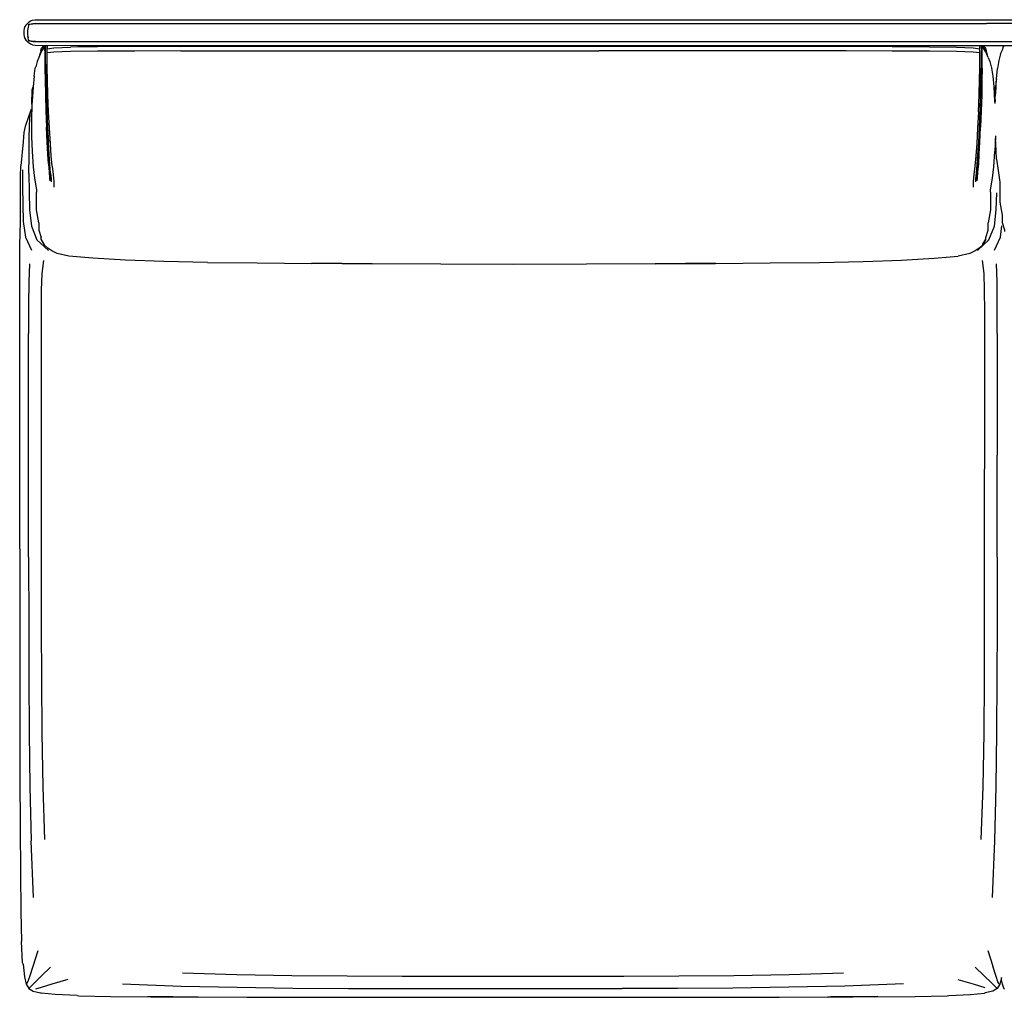
# Model space of a CAD drawing. Units: metres. Extents: x -0.86 to 0.49, y 0.44 to 1.12.
# Drawn here: x -0.86 to -0.18, y 0.44 to 1.12 of the extents above; entities that cross this region are included whole.
import ezdxf

# ---------------------------------------------------------------- set-up
doc = ezdxf.new("R2010")
doc.units = ezdxf.units.M
doc.header["$MEASUREMENT"] = 0

# ---------------------------------------------------------------- blocks, each defined once
blk = doc.blocks.new('12cca345-bc36-487f-93ac-57545d948414')
for p, q in [((-0.82253, 1.11946), (0.46217, 1.11947)), ((-0.8596, 1.10775), (-0.85915, 1.10645)), ((-0.8467, 1.10044), (-0.84673, 1.10062)), ((-0.84663, 1.10079), (-0.84613, 1.10149)), ((-0.84534, 1.10163), (-0.84593, 1.10088)), ((-0.84554, 1.10097), (-0.84487, 1.10163)), ((-0.84484, 1.10036), (-0.84534, 1.10045)), ((-0.84474, 1.10001), (-0.84484, 1.10018)), ((-0.84484, 1.09949), (-0.84474, 1.1001)), ((-0.84419, 1.10163), (-0.84474, 1.10114)), ((-0.19838, 1.10155), (-0.19792, 1.10114)), ((-0.19792, 1.10001), (-0.19782, 1.10018)), ((-0.19782, 1.09949), (-0.19792, 1.1001)), ((-0.19732, 1.10045), (-0.19782, 1.10036)), ((-0.19726, 1.10155), (-0.19673, 1.10088)), ((-0.19712, 1.10097), (-0.19712, 1.10027)), ((-0.19653, 1.10149), (-0.19603, 1.10079)), ((-0.19596, 1.10044), (-0.19593, 1.10062)), ((-0.18918, 1.07313), (-0.1884, 1.06264)), ((-0.84137, 1.0088), (-0.84137, 1.00887)), ((-0.20129, 1.0088), (-0.20129, 1.00887)), ((-0.8511, 0.9937), (-0.8511, 0.99545)), ((-0.86268, 0.82614), (-0.86268, 0.91928)), ((-0.86268, 0.75345), (-0.86268, 0.82614)), ((-0.86268, 0.75345), (-0.86258, 0.63178))]:
    blk.add_line(p, q)
at = {"color": 254, "true_color": 0xcccccc}
for p, q in [((0.466, 1.11683), (-0.19433, 1.11683)), ((-0.63028, 1.1043), (0.43314, 1.10429)), ((-0.84752, 1.09984), (-0.84739, 1.09978)), ((-0.84632, 1.10092), (-0.84633, 1.10097)), ((-0.84609, 1.09958), (-0.84613, 1.09958)), ((-0.84596, 1.09973), (-0.84597, 1.09976)), ((-0.84514, 1.10076), (-0.84474, 1.10082)), ((-0.84514, 1.10027), (-0.84474, 1.10031)), ((-0.84474, 1.09958), (-0.84484, 1.09958)), ((-0.84484, 1.09953), (-0.84474, 1.09954)), ((-0.84484, 1.09801), (-0.84484, 1.09949)), ((-0.84474, 1.10132), (-0.84474, 1.10114)), ((-0.84375, 1.09216), (-0.84375, 1.09646)), ((-0.67445, 1.10106), (-0.46238, 1.10106)), ((-0.67445, 1.09793), (-0.46238, 1.09793)), ((-0.46238, 1.10106), (-0.32791, 1.10106)), ((-0.20368, 1.09992), (-0.19891, 1.09923)), ((-0.19752, 1.10076), (-0.19792, 1.10082)), ((-0.19752, 1.10027), (-0.19792, 1.10031)), ((-0.19792, 1.09958), (-0.19782, 1.09958)), ((-0.19792, 1.09954), (-0.19734, 1.09951)), ((-0.1967, 1.09973), (-0.19669, 1.09976)), ((-0.1966, 1.09966), (-0.19664, 1.09966)), ((-0.19657, 1.09958), (-0.19653, 1.09958)), ((-0.19633, 1.10097), (-0.19635, 1.1009)), ((-0.19527, 1.09978), (-0.19514, 1.09984)), ((-0.84484, 1.09551), (-0.84534, 1.09542)), ((-0.19732, 1.09542), (-0.19782, 1.09551)), ((-0.85473, 1.05752), (-0.85886, 1.04553)), ((-0.84266, 1.02667), (-0.84315, 1.03496)), ((-0.1998, 1.01977), (-0.19941, 1.02652)), ((-0.84286, 1.01977), (-0.84236, 1.01407)), ((-0.84147, 1.0102), (-0.84137, 1.0088)), ((-0.84137, 1.00887), (-0.84132, 1.00951)), ((-0.20134, 1.00951), (-0.20129, 1.00887)), ((-0.85649, 0.81822), (-0.85649, 0.90254)), ((-0.18701, 0.90254), (-0.18701, 0.81822)), ((-0.84757, 0.69984), (-0.84763, 0.84802)), ((-0.85648, 0.74774), (-0.85649, 0.81822)), ((-0.18702, 0.74774), (-0.18701, 0.81822)), ((-0.85303, 0.5124), (-0.85464, 0.55168)), ((-0.19348, 0.47583), (-0.19005, 0.46508)), ((-0.19572, 0.45797), (-0.20221, 0.46426))]:
    blk.add_line(p, q, dxfattribs=at)
for points in [[(-0.85741, 1.11668, 0), (-0.85781, 1.1164, 0), (-0.85847, 1.11573, 0), (-0.85915, 1.11468, 0), (-0.8596, 1.11337, 0), (-0.85984, 1.11196, 0)], [(-0.85741, 1.11668, 0), (-0.85724, 1.11677, 0), (-0.85714, 1.11695, 0), (-0.85687, 1.11735, 0)], [(-0.85687, 1.11735, 0), (-0.85619, 1.118, 0), (-0.85514, 1.11868, 0), (-0.85378, 1.11914, 0)], [(-0.85378, 1.11914, 0), (-0.85197, 1.11938, 0), (-0.82253, 1.11946, 0)], [(-0.85984, 1.11196, 0), (-0.85992, 1.11056, 0), (-0.85984, 1.10917, 0), (-0.8596, 1.10775, 0)], [(-0.85915, 1.10645, 0), (-0.85847, 1.1054, 0), (-0.85781, 1.10473, 0), (-0.85741, 1.10445, 0), (-0.85724, 1.10436, 0), (-0.85714, 1.10418, 0)], [(-0.85378, 1.10199, 0), (-0.85514, 1.10244, 0), (-0.85619, 1.10312, 0), (-0.85687, 1.10378, 0), (-0.85714, 1.10418, 0)], [(-0.85378, 1.10199, 0), (-0.85197, 1.10175, 0), (-0.82253, 1.10166, 0), (0.46217, 1.10166, 0)], [(-0.84752, 1.09758, 0), (-0.84852, 1.09559, 0), (-0.84941, 1.09336, 0), (-0.8506, 1.09045, 0), (-0.85149, 1.08688, 0)], [(-0.84812, 1.09827, 0), (-0.84802, 1.09801, 0), (-0.84881, 1.09516, 0), (-0.84782, 1.09767, 0), (-0.84683, 1.09949, 0), (-0.84603, 1.10036, 0)], [(-0.84812, 1.09827, 0), (-0.84752, 1.09984, 0), (-0.84703, 1.10036, 0)], [(-0.84752, 1.09758, 0), (-0.84633, 1.09923, 0), (-0.84534, 1.10027, 0)], [(-0.84554, 1.10018, 0), (-0.84554, 1.10097, 0), (-0.84529, 1.10163, 0)], [(-0.19735, 1.10155, 0), (-0.19712, 1.10097, 0), (-0.19771, 1.10155, 0)], [(-0.19325, 1.09336, 0), (-0.19414, 1.09559, 0), (-0.19514, 1.09758, 0), (-0.19633, 1.09923, 0), (-0.19732, 1.10027, 0)], [(-0.19563, 1.10036, 0), (-0.19514, 1.09984, 0), (-0.19454, 1.09827, 0), (-0.19464, 1.09801, 0), (-0.19385, 1.09516, 0), (-0.19484, 1.09767, 0), (-0.19583, 1.09949, 0), (-0.19663, 1.10036, 0)], [(-0.18465, 1.09578, 0), (-0.18554, 1.09221, 0), (-0.18594, 1.0912, 0), (-0.18683, 1.08582, 0)], [(-0.18465, 1.09578, 0), (-0.18346, 1.09868, 0), (-0.18257, 1.10092, 0), (-0.18225, 1.10155, 0)], [(-0.18257, 1.10155, 0), (-0.18286, 1.10049, 0), (-0.18244, 1.10155, 0)], [(-0.19325, 1.09336, 0), (-0.19206, 1.09045, 0), (-0.19117, 1.08688, 0), (-0.19077, 1.08587, 0)], [(-0.85278, 1.0805, 0), (-0.85189, 1.08587, 0), (-0.85149, 1.08688, 0)], [(-0.18838, 1.06161, 0), (-0.18868, 1.06316, 0), (-0.18918, 1.07313, 0), (-0.18987, 1.0805, 0), (-0.19077, 1.08587, 0)], [(-0.18844, 1.06555, 0), (-0.18842, 1.06648, 0), (-0.18753, 1.07846, 0), (-0.18803, 1.07633, 0), (-0.18842, 1.06648, 0), (-0.18803, 1.06848, 0), (-0.18753, 1.07846, 0), (-0.18683, 1.08582, 0)], [(-0.85278, 1.0805, 0), (-0.85348, 1.07313, 0), (-0.85398, 1.06316, 0)], [(-0.85398, 1.07101, 0), (-0.85348, 1.07313, 0), (-0.85437, 1.06116, 0), (-0.85398, 1.07101, 0)], [(-0.18841, 1.06432, 0), (-0.18868, 1.07101, 0), (-0.18918, 1.07313, 0)], [(-0.85398, 1.06316, 0), (-0.85437, 1.06116, 0), (-0.85457, 1.05005, 0), (-0.85447, 1.03879, 0), (-0.85398, 1.02821, 0), (-0.85338, 1.01777, 0), (-0.85239, 1.00985, 0), (-0.8511, 1.00176, 0), (-0.8511, 1.00026, 0)], [(-0.85886, 1.04553, 0), (-0.8599, 1.04156, 0), (-0.86038, 1.03493, 0), (-0.86197, 1.01851, 0)], [(-0.18818, 1.03905, 0), (-0.18819, 1.03879, 0), (-0.18868, 1.02821, 0)], [(-0.18743, 1.02309, 0), (-0.18803, 1.03353, 0), (-0.18821, 1.03742, 0)], [(-0.19156, 1.00026, 0), (-0.19156, 1.00176, 0), (-0.19027, 1.00985, 0), (-0.18928, 1.01777, 0), (-0.18868, 1.02821, 0)], [(-0.18743, 1.02309, 0), (-0.18644, 1.01517, 0), (-0.18515, 1.00708, 0), (-0.18515, 1.00558, 0)], [(-0.86262, 0.96355, 0), (-0.86215, 0.9796, 0), (-0.86221, 0.99085, 0), (-0.86219, 1.00154, 0), (-0.86214, 1.01096, 0), (-0.86197, 1.01851, 0)], [(-0.18515, 1.00558, 0), (-0.18515, 1.00409, 0), (-0.18515, 1.00246, 0), (-0.18515, 1.00077, 0), (-0.18515, 0.99902, 0)], [(-0.8511, 0.99545, 0), (-0.8511, 0.99713, 0), (-0.8511, 0.99876, 0), (-0.8511, 1.00026, 0)], [(-0.84951, 0.97891, 0), (-0.8511, 0.98792, 0), (-0.8511, 0.98987, 0), (-0.8511, 0.99181, 0), (-0.8511, 0.9937, 0)], [(-0.19156, 1.00026, 0), (-0.19156, 0.99876, 0), (-0.19156, 0.99713, 0), (-0.19156, 0.99545, 0)], [(-0.19156, 0.99545, 0), (-0.19156, 0.9937, 0), (-0.19156, 0.99181, 0)], [(-0.18515, 0.99902, 0), (-0.18515, 0.99714, 0), (-0.18515, 0.99519, 0), (-0.18515, 0.99325, 0), (-0.18356, 0.98423, 0)], [(-0.19156, 0.99181, 0), (-0.19156, 0.98987, 0), (-0.19156, 0.98792, 0), (-0.19315, 0.97891, 0)], [(-0.18356, 0.98423, 0), (-0.18356, 0.98233, 0), (-0.18356, 0.9807, 0), (-0.18356, 0.97926, 0), (-0.18187, 0.97415, 0), (-0.18187, 0.9731, 0)], [(-0.84951, 0.97891, 0), (-0.84951, 0.97701, 0), (-0.84951, 0.97537, 0), (-0.84951, 0.97393, 0), (-0.84782, 0.96882, 0)], [(-0.19484, 0.96882, 0), (-0.19315, 0.97393, 0), (-0.19315, 0.97537, 0)], [(-0.19315, 0.97537, 0), (-0.19315, 0.97701, 0), (-0.19315, 0.97891, 0)], [(-0.84573, 0.96382, 0), (-0.84573, 0.96431, 0), (-0.84782, 0.96777, 0), (-0.84782, 0.96721, 0), (-0.84573, 0.96382, 0), (-0.84782, 0.96777, 0), (-0.84782, 0.96882, 0)], [(-0.19692, 0.96382, 0), (-0.19692, 0.96431, 0), (-0.19484, 0.96777, 0), (-0.19484, 0.96882, 0)], [(-0.19484, 0.96721, 0), (-0.19484, 0.96777, 0), (-0.19692, 0.96382, 0), (-0.19484, 0.96721, 0)], [(-0.86268, 0.91928, 0), (-0.86268, 0.94342, 0), (-0.86262, 0.96355, 0)], [(-0.73284, 0.95162, 0), (-0.76302, 0.95223, 0), (-0.78944, 0.95313, 0), (-0.81217, 0.95448, 0), (-0.82876, 0.95605, 0), (-0.8368, 0.95782, 0), (-0.84037, 0.95972, 0), (-0.84325, 0.96152, 0), (-0.84573, 0.96382, 0)], [(-0.19692, 0.96382, 0), (-0.19941, 0.96152, 0), (-0.20229, 0.95972, 0), (-0.20586, 0.95782, 0), (-0.2139, 0.95605, 0)], [(-0.42352, 0.95055, 0), (-0.38183, 0.95086, 0), (-0.34404, 0.95124, 0), (-0.30982, 0.95162, 0), (-0.27964, 0.95223, 0), (-0.25322, 0.95313, 0), (-0.23049, 0.95448, 0), (-0.2139, 0.95605, 0)], [(-0.73284, 0.95162, 0), (-0.69862, 0.95124, 0), (-0.66083, 0.95086, 0)], [(-0.42352, 0.95055, 0), (-0.38183, 0.95109, 0), (-0.42352, 0.9507, 0), (-0.47099, 0.95032, 0), (-0.52133, 0.95009, 0), (-0.57167, 0.95032, 0), (-0.61914, 0.9507, 0), (-0.66083, 0.95109, 0), (-0.61914, 0.95055, 0), (-0.66083, 0.95086, 0)], [(-0.86258, 0.63178, 0), (-0.86248, 0.59561, 0), (-0.86232, 0.56095, 0), (-0.8621, 0.52944, 0), (-0.86181, 0.5028, 0), (-0.86137, 0.48197, 0)], [(-0.86028, 0.46627, 0), (-0.86072, 0.46739, 0), (-0.86137, 0.48197, 0)], [(-0.86028, 0.46627, 0), (-0.85947, 0.45758, 0), (-0.85824, 0.4525, 0), (-0.85638, 0.44963, 0)], [(-0.18415, 0.45706, 0), (-0.18526, 0.4525, 0), (-0.18712, 0.44963, 0), (-0.19006, 0.4478, 0), (-0.19528, 0.44659, 0)], [(-0.18194, 0.44875, 0), (-0.18276, 0.45038, 0), (-0.18343, 0.45258, 0), (-0.18397, 0.45552, 0), (-0.18415, 0.45709, 0)], [(-0.85638, 0.44963, 0), (-0.85344, 0.4478, 0), (-0.84821, 0.44659, 0), (-0.84774, 0.44629, 0)], [(-0.82306, 0.44472, 0), (-0.83811, 0.44537, 0), (-0.84774, 0.44629, 0)], [(-0.82306, 0.44472, 0), (-0.82187, 0.44445, 0), (-0.79985, 0.444, 0), (-0.77199, 0.44372, 0)], [(-0.77199, 0.44372, 0), (-0.73942, 0.44355, 0), (-0.77404, 0.44401, 0), (-0.74151, 0.44379, 0), (-0.70572, 0.44364, 0), (-0.66839, 0.44353, 0), (-0.63028, 0.44348, 0)], [(-0.63028, 0.44348, 0), (-0.55562, 0.44344, 0), (-0.41322, 0.44348, 0), (-0.37511, 0.44353, 0), (-0.33778, 0.44364, 0), (-0.30199, 0.44379, 0)], [(-0.27151, 0.44372, 0), (-0.30408, 0.44355, 0), (-0.26945, 0.44401, 0), (-0.30199, 0.44379, 0)], [(-0.27151, 0.44372, 0), (-0.24364, 0.444, 0), (-0.22163, 0.44445, 0), (-0.22044, 0.44472, 0)], [(-0.22044, 0.44472, 0), (-0.20539, 0.44537, 0), (-0.19576, 0.44629, 0), (-0.19528, 0.44659, 0)]]:
    blk.add_polyline3d(points)
for points in [[(-0.85669, 1.11623, 0), (-0.85691, 1.11645, 0), (-0.8571, 1.11664, 0), (-0.85724, 1.11677, 0), (-0.85729, 1.11682, 0), (-0.85724, 1.11677, 0), (-0.8571, 1.11664, 0), (-0.85691, 1.11645, 0), (-0.85669, 1.11623, 0), (-0.8565, 1.11604, 0)], [(-0.85478, 1.11645, 0), (-0.85559, 1.11623, 0), (-0.85606, 1.11604, 0), (-0.85627, 1.11593, 0), (-0.85634, 1.11588, 0), (-0.85639, 1.11592, 0), (-0.8565, 1.11604, 0), (-0.85669, 1.11623, 0)], [(-0.85359, 1.11664, 0), (-0.85478, 1.11645, 0), (-0.85559, 1.11623, 0), (-0.85606, 1.11604, 0), (-0.85627, 1.11593, 0), (-0.85634, 1.11588, 0), (-0.85639, 1.11592, 0), (-0.8565, 1.11604, 0)], [(-0.85478, 1.11645, 0), (-0.85359, 1.11664, 0), (-0.85187, 1.11677, 0), (-0.85359, 1.11664, 0)], [(-0.85187, 1.11677, 0), (-0.82249, 1.11682, 0), (-0.19433, 1.11683, 0)], [(-0.85639, 1.11581, 0), (-0.8565, 1.1156, 0), (-0.85669, 1.11512, 0), (-0.85691, 1.11432, 0), (-0.8571, 1.11318, 0), (-0.85724, 1.11188, 0), (-0.85728, 1.11056, 0), (-0.85724, 1.10925, 0), (-0.8571, 1.10795, 0)], [(-0.8571, 1.11318, 0), (-0.85724, 1.11188, 0), (-0.85728, 1.11056, 0), (-0.85724, 1.10925, 0)], [(-0.8565, 1.1156, 0), (-0.85669, 1.11512, 0), (-0.85691, 1.11432, 0), (-0.8571, 1.11318, 0)], [(-0.85639, 1.11581, 0), (-0.85634, 1.11588, 0), (-0.85639, 1.11581, 0), (-0.8565, 1.1156, 0)], [(-0.8565, 1.10509, 0), (-0.85669, 1.1049, 0), (-0.85691, 1.10468, 0), (-0.8571, 1.10449, 0), (-0.85724, 1.10436, 0), (-0.85729, 1.1043, 0), (-0.85724, 1.10436, 0)], [(-0.85724, 1.10925, 0), (-0.8571, 1.10795, 0), (-0.85691, 1.10681, 0)], [(-0.8565, 1.10509, 0), (-0.85639, 1.1052, 0), (-0.8565, 1.10509, 0), (-0.85669, 1.1049, 0), (-0.85691, 1.10468, 0), (-0.8571, 1.10449, 0), (-0.85724, 1.10436, 0)], [(-0.85639, 1.1052, 0), (-0.85634, 1.10525, 0), (-0.85639, 1.10531, 0), (-0.8565, 1.10552, 0), (-0.85669, 1.106, 0), (-0.85691, 1.10681, 0), (-0.8571, 1.10795, 0)], [(-0.85639, 1.1052, 0), (-0.85634, 1.10525, 0), (-0.85639, 1.10531, 0), (-0.8565, 1.10552, 0), (-0.85669, 1.106, 0), (-0.85691, 1.10681, 0)], [(-0.85559, 1.1049, 0), (-0.85606, 1.10509, 0), (-0.85627, 1.1052, 0), (-0.85634, 1.10525, 0), (-0.85627, 1.1052, 0)], [(-0.85627, 1.1052, 0), (-0.85606, 1.10509, 0), (-0.85559, 1.1049, 0), (-0.85478, 1.10468, 0), (-0.85359, 1.10449, 0), (-0.85187, 1.10436, 0), (-0.85359, 1.10449, 0), (-0.85478, 1.10468, 0), (-0.85559, 1.1049, 0)], [(-0.85187, 1.10436, 0), (-0.82249, 1.1043, 0), (-0.63028, 1.1043, 0)], [(-0.84673, 1.10062, 0), (-0.84673, 1.10045, 0), (-0.84703, 1.10036, 0), (-0.84703, 1.10027, 0), (-0.84696, 1.10021, 0)], [(-0.84673, 1.10062, 0), (-0.84663, 1.10079, 0), (-0.84633, 1.10088, 0)], [(-0.84603, 1.10036, 0), (-0.84643, 1.10036, 0), (-0.84673, 1.10045, 0)], [(-0.84633, 1.10097, 0), (-0.84633, 1.10123, 0), (-0.84613, 1.10149, 0), (-0.84581, 1.10163, 0)], [(-0.84623, 1.10062, 0), (-0.84631, 1.10088, 0), (-0.84593, 1.10088, 0), (-0.84554, 1.10097, 0), (-0.84514, 1.10088, 0), (-0.84474, 1.10088, 0)], [(-0.84625, 1.09937, 0), (-0.84624, 1.09945, 0), (-0.8462, 1.09943, 0)], [(-0.84603, 1.10036, 0), (-0.84574, 1.10027, 0), (-0.84554, 1.10027, 0), (-0.84544, 1.10018, 0)], [(-0.84474, 1.08578, 0), (-0.84484, 1.09156, 0), (-0.84484, 1.09551, 0), (-0.84484, 1.09801, 0), (-0.84534, 1.09801, 0), (-0.84534, 1.09958, 0), (-0.84534, 1.10027, 0), (-0.84534, 1.10045, 0), (-0.84534, 1.10053, 0), (-0.84534, 1.10062, 0), (-0.84534, 1.10053, 0)], [(-0.84534, 1.10053, 0), (-0.84534, 1.10036, 0), (-0.84534, 1.10045, 0), (-0.84534, 1.10027, 0)], [(-0.84534, 1.09801, 0), (-0.84534, 1.09542, 0), (-0.84534, 1.09147, 0), (-0.84534, 1.08561, 0), (-0.84514, 1.07775, 0)], [(-0.84484, 1.10053, 0), (-0.84484, 1.10045, 0), (-0.84484, 1.10036, 0)], [(-0.84484, 1.10018, 0), (-0.84484, 1.10027, 0), (-0.84484, 1.10036, 0), (-0.84484, 1.10053, 0)], [(-0.84484, 1.10036, 0), (-0.84484, 1.10027, 0), (-0.84484, 1.10036, 0), (-0.84484, 1.10018, 0), (-0.84484, 1.09949, 0)], [(-0.84474, 1.09975, 0), (-0.84484, 1.09975, 0), (-0.84474, 1.09977, 0)], [(-0.84474, 1.10132, 0), (-0.84474, 1.10114, 0), (-0.84474, 1.10088, 0), (-0.84474, 1.1001, 0)], [(-0.84474, 1.09173, 0), (-0.84474, 1.09585, 0), (-0.84474, 1.09853, 0), (-0.84474, 1.1001, 0)], [(-0.84375, 1.10163, 0), (-0.84375, 1.10097, 0), (-0.84375, 1.09923, 0)], [(-0.82746, 1.09741, 0), (-0.83898, 1.09697, 0), (-0.84375, 1.09646, 0), (-0.84375, 1.09923, 0), (-0.83898, 1.09992, 0), (-0.82746, 1.10036, 0)], [(-0.75131, 1.10097, 0), (-0.78308, 1.10088, 0), (-0.8089, 1.10071, 0), (-0.82746, 1.10036, 0)], [(-0.75131, 1.09784, 0), (-0.78308, 1.09775, 0), (-0.8089, 1.09767, 0), (-0.82746, 1.09741, 0)], [(-0.75131, 1.10097, 0), (-0.71475, 1.10106, 0), (-0.67445, 1.10106, 0)], [(-0.75131, 1.09784, 0), (-0.71475, 1.09793, 0), (-0.67445, 1.09793, 0)], [(-0.20368, 1.09697, 0), (-0.2152, 1.09741, 0), (-0.23376, 1.09767, 0), (-0.25958, 1.09775, 0), (-0.29135, 1.09784, 0), (-0.32791, 1.09793, 0), (-0.46238, 1.09793, 0)], [(-0.32791, 1.10106, 0), (-0.25958, 1.10088, 0), (-0.23376, 1.10071, 0), (-0.2152, 1.10036, 0), (-0.20368, 1.09992, 0)], [(-0.19901, 1.08604, 0), (-0.19891, 1.09216, 0), (-0.19891, 1.09646, 0), (-0.20368, 1.09697, 0)], [(-0.19891, 1.09646, 0), (-0.19891, 1.09923, 0), (-0.19891, 1.10097, 0), (-0.19891, 1.10155, 0)], [(-0.19812, 1.07784, 0), (-0.19792, 1.08578, 0), (-0.19782, 1.09156, 0), (-0.19782, 1.09551, 0), (-0.19782, 1.09801, 0), (-0.19732, 1.09801, 0), (-0.19732, 1.09958, 0)], [(-0.19792, 1.09585, 0), (-0.19792, 1.09173, 0), (-0.19802, 1.08587, 0)], [(-0.19792, 1.10123, 0), (-0.19792, 1.10132, 0), (-0.19792, 1.10123, 0)], [(-0.19792, 1.1001, 0), (-0.19792, 1.10088, 0), (-0.19792, 1.10114, 0), (-0.19792, 1.10106, 0), (-0.19792, 1.10097, 0)], [(-0.19792, 1.10106, 0), (-0.19792, 1.10114, 0), (-0.19792, 1.10114, 0)], [(-0.19633, 1.10088, 0), (-0.19673, 1.10088, 0), (-0.19712, 1.10097, 0), (-0.19752, 1.10088, 0), (-0.19792, 1.10088, 0)], [(-0.19792, 1.1001, 0), (-0.19792, 1.09853, 0), (-0.19792, 1.09585, 0)], [(-0.19792, 1.09977, 0), (-0.19782, 1.09976, 0), (-0.19792, 1.09975, 0)], [(-0.19782, 1.10027, 0), (-0.19782, 1.10036, 0), (-0.19782, 1.10045, 0), (-0.19782, 1.10053, 0), (-0.19782, 1.10045, 0), (-0.19782, 1.10036, 0)], [(-0.19782, 1.10027, 0), (-0.19782, 1.10036, 0), (-0.19782, 1.10018, 0), (-0.19782, 1.10036, 0)], [(-0.19782, 1.10018, 0), (-0.19782, 1.09949, 0), (-0.19782, 1.09801, 0)], [(-0.19732, 1.10045, 0), (-0.19732, 1.10053, 0), (-0.19732, 1.10062, 0)], [(-0.19732, 1.10045, 0), (-0.19732, 1.10036, 0), (-0.19732, 1.10045, 0), (-0.19732, 1.10053, 0), (-0.19732, 1.10062, 0)], [(-0.19732, 1.10027, 0), (-0.19732, 1.10045, 0), (-0.19732, 1.10027, 0), (-0.19732, 1.09958, 0)], [(-0.19732, 1.08561, 0), (-0.19732, 1.09147, 0), (-0.19732, 1.09542, 0), (-0.19732, 1.09801, 0)], [(-0.19722, 1.10018, 0), (-0.19712, 1.10027, 0), (-0.19692, 1.10027, 0), (-0.19663, 1.10036, 0), (-0.19623, 1.10036, 0)], [(-0.19667, 1.10155, 0), (-0.19653, 1.10149, 0), (-0.19633, 1.10123, 0), (-0.19633, 1.10097, 0)], [(-0.19646, 1.09943, 0), (-0.19642, 1.09945, 0), (-0.19641, 1.09937, 0)], [(-0.19603, 1.10079, 0), (-0.19635, 1.10088, 0), (-0.19643, 1.10062, 0)], [(-0.19613, 1.10018, 0), (-0.19625, 1.10035, 0), (-0.19593, 1.10045, 0)], [(-0.19603, 1.10079, 0), (-0.19593, 1.10062, 0), (-0.19593, 1.10045, 0), (-0.19563, 1.10036, 0), (-0.19563, 1.10027, 0), (-0.1957, 1.10021, 0)], [(-0.84385, 1.05616, 0), (-0.84415, 1.06759, 0), (-0.84444, 1.07784, 0), (-0.84464, 1.08587, 0), (-0.84474, 1.09173, 0)], [(-0.84345, 1.07792, 0), (-0.84365, 1.08604, 0), (-0.84375, 1.09216, 0)], [(-0.84474, 1.08578, 0), (-0.84454, 1.07784, 0), (-0.84434, 1.06767, 0), (-0.84395, 1.0564, 0), (-0.84355, 1.04511, 0), (-0.84315, 1.03496, 0)], [(-0.2, 1.05584, 0), (-0.19951, 1.06743, 0), (-0.19921, 1.07792, 0), (-0.19901, 1.08604, 0)], [(-0.19931, 1.04488, 0), (-0.19881, 1.05616, 0), (-0.19851, 1.06759, 0), (-0.19822, 1.07784, 0), (-0.19802, 1.08587, 0)], [(-0.19732, 1.08561, 0), (-0.19752, 1.07775, 0), (-0.19772, 1.06759, 0), (-0.19812, 1.05632, 0), (-0.19851, 1.04503, 0)], [(-0.84514, 1.07775, 0), (-0.84494, 1.06759, 0), (-0.84454, 1.05632, 0), (-0.84415, 1.04503, 0)], [(-0.84206, 1.04434, 0), (-0.84266, 1.05584, 0), (-0.84315, 1.06743, 0), (-0.84345, 1.07792, 0)], [(-0.19871, 1.0564, 0), (-0.19832, 1.06767, 0), (-0.19812, 1.07784, 0)], [(-0.8559, 1.04663, 0), (-0.85542, 1.05419, 0), (-0.85476, 1.05697, 0)], [(-0.84385, 1.05616, 0), (-0.84335, 1.04488, 0), (-0.84286, 1.03451, 0)], [(-0.2, 1.05584, 0), (-0.2006, 1.04434, 0), (-0.20119, 1.03383, 0), (-0.20179, 1.02535, 0), (-0.20249, 1.01827, 0), (-0.20318, 1.01237, 0), (-0.20368, 1.00748, 0), (-0.20368, 1.00367, 0)], [(-0.2009, 1.01407, 0), (-0.2005, 1.01984, 0), (-0.2, 1.02667, 0), (-0.19951, 1.03496, 0), (-0.19911, 1.04511, 0), (-0.19871, 1.0564, 0)], [(-0.85625, 1.01311, 0), (-0.85619, 1.02536, 0), (-0.8561, 1.03667, 0), (-0.8559, 1.04663, 0)], [(-0.84286, 1.01977, 0), (-0.84325, 1.02652, 0), (-0.84375, 1.03481, 0), (-0.84415, 1.04503, 0)], [(-0.84017, 1.01827, 0), (-0.84087, 1.02535, 0), (-0.84147, 1.03383, 0), (-0.84206, 1.04434, 0)], [(-0.2008, 1.01927, 0), (-0.2003, 1.02615, 0), (-0.1998, 1.03451, 0), (-0.19931, 1.04488, 0)], [(-0.19941, 1.02652, 0), (-0.19891, 1.03481, 0), (-0.19851, 1.04503, 0)], [(-0.84137, 1.01343, 0), (-0.84186, 1.01927, 0), (-0.84236, 1.02615, 0), (-0.84286, 1.03451, 0)], [(-0.84266, 1.02667, 0), (-0.84216, 1.01984, 0), (-0.84176, 1.01407, 0), (-0.84147, 1.0102, 0)], [(-0.86063, 1.01554, 0), (-0.86065, 1.00389, 0), (-0.8606, 0.99168, 0), (-0.86017, 0.97982, 0), (-0.85873, 0.96917, 0), (-0.85462, 0.96016, 0)], [(-0.84017, 1.01827, 0), (-0.83948, 1.01237, 0), (-0.83898, 1.00748, 0), (-0.83898, 1.00368, 0)], [(-0.20179, 1.00734, 0), (-0.20169, 1.00929, 0), (-0.20129, 1.01343, 0), (-0.2008, 1.01927, 0)], [(-0.2008, 1.00796, 0), (-0.2006, 1.00999, 0), (-0.2003, 1.01407, 0), (-0.1998, 1.01977, 0)], [(-0.85625, 1.01311, 0), (-0.85624, 1.00031, 0), (-0.85587, 0.98787, 0), (-0.85454, 0.97671, 0), (-0.85079, 0.96729, 0), (-0.84288, 0.95988, 0)], [(-0.84236, 1.01407, 0), (-0.84206, 1.00999, 0), (-0.84186, 1.00796, 0)], [(-0.84137, 1.01343, 0), (-0.84097, 1.00929, 0), (-0.84087, 1.00734, 0)], [(-0.20129, 1.0088, 0), (-0.20119, 1.0102, 0), (-0.2009, 1.01407, 0)], [(-0.20062, 0.95988, 0), (-0.19271, 0.96729, 0), (-0.18895, 0.97671, 0), (-0.18763, 0.98787, 0), (-0.18727, 0.99985, 0)], [(-0.18888, 0.96016, 0), (-0.18477, 0.96917, 0), (-0.18371, 0.97695, 0)], [(-0.84763, 0.84802, 0), (-0.84763, 0.91761, 0), (-0.84758, 0.93245, 0), (-0.8472, 0.94404, 0), (-0.84602, 0.95303, 0)], [(-0.19748, 0.95303, 0), (-0.1963, 0.94404, 0), (-0.19592, 0.93245, 0), (-0.19587, 0.91761, 0), (-0.19593, 0.69984, 0), (-0.19605, 0.66303, 0), (-0.19634, 0.62602, 0), (-0.19696, 0.589, 0), (-0.19821, 0.55266, 0)], [(-0.85601, 0.95061, 0), (-0.85643, 0.93818, 0), (-0.85649, 0.92233, 0), (-0.85649, 0.90254, 0)], [(-0.18701, 0.90254, 0), (-0.18701, 0.92233, 0), (-0.18707, 0.93818, 0), (-0.18749, 0.95061, 0)], [(-0.85648, 0.74774, 0), (-0.85644, 0.70083, 0), (-0.85633, 0.66386, 0)], [(-0.18702, 0.74774, 0), (-0.18706, 0.70083, 0), (-0.18717, 0.66386, 0), (-0.18742, 0.62663, 0)], [(-0.84528, 0.55266, 0), (-0.84654, 0.589, 0), (-0.84716, 0.62602, 0), (-0.84745, 0.66303, 0), (-0.84757, 0.69984, 0)], [(-0.85633, 0.66386, 0), (-0.85608, 0.62663, 0), (-0.85556, 0.58921, 0), (-0.85464, 0.55168, 0)], [(-0.18742, 0.62663, 0), (-0.18794, 0.58921, 0), (-0.18886, 0.55168, 0), (-0.19047, 0.5124, 0)], [(-0.85567, 0.4579, 0), (-0.85345, 0.46508, 0), (-0.85002, 0.47583, 0)], [(-0.85638, 0.44963, 0), (-0.85598, 0.45002, 0), (-0.85479, 0.45117, 0), (-0.85222, 0.45367, 0), (-0.84778, 0.45797, 0), (-0.84129, 0.46426, 0)], [(-0.1857, 0.45269, 0), (-0.18651, 0.45408, 0), (-0.18783, 0.4579, 0), (-0.19005, 0.46508, 0)], [(-0.8578, 0.45269, 0), (-0.85699, 0.45408, 0), (-0.85567, 0.4579, 0)], [(-0.75016, 0.46034, 0), (-0.71269, 0.45912, 0), (-0.67453, 0.45851, 0), (-0.63638, 0.45823, 0), (-0.59836, 0.45811, 0), (-0.56022, 0.45806, 0), (-0.52175, 0.45805, 0)], [(-0.52175, 0.45805, 0), (-0.48328, 0.45806, 0), (-0.44514, 0.45811, 0), (-0.40712, 0.45823, 0), (-0.36896, 0.45851, 0), (-0.3308, 0.45912, 0), (-0.29334, 0.46034, 0)], [(-0.19572, 0.45797, 0), (-0.19128, 0.45367, 0), (-0.18871, 0.45117, 0), (-0.18752, 0.45002, 0)], [(-0.8565, 0.44951, 0), (-0.85652, 0.44949, 0), (-0.8565, 0.44951, 0), (-0.85638, 0.44963, 0)], [(-0.82938, 0.45578, 0), (-0.84046, 0.45245, 0), (-0.84787, 0.4503, 0), (-0.8518, 0.44902, 0)], [(-0.79166, 0.45283, 0), (-0.75116, 0.45126, 0), (-0.71246, 0.45036, 0), (-0.67386, 0.44985, 0)], [(-0.67386, 0.44985, 0), (-0.63549, 0.44961, 0), (-0.59735, 0.4495, 0), (-0.55945, 0.44946, 0), (-0.52175, 0.44945, 0)], [(-0.52175, 0.44945, 0), (-0.48404, 0.44946, 0), (-0.44615, 0.4495, 0)], [(-0.25184, 0.45283, 0), (-0.29234, 0.45126, 0), (-0.33104, 0.45036, 0), (-0.36963, 0.44985, 0), (-0.40801, 0.44961, 0), (-0.44615, 0.4495, 0)], [(-0.21412, 0.45578, 0), (-0.20304, 0.45245, 0), (-0.19563, 0.4503, 0)], [(-0.18752, 0.45002, 0), (-0.18712, 0.44963, 0), (-0.187, 0.44951, 0), (-0.18698, 0.44949, 0), (-0.187, 0.44951, 0)]]:
    blk.add_polyline3d(points, dxfattribs=at)

msp = doc.modelspace()

# ---------------------------------------------------------------- block references
msp.add_blockref('12cca345-bc36-487f-93ac-57545d948414', (0, 0))

doc.saveas('drawing.dxf')
